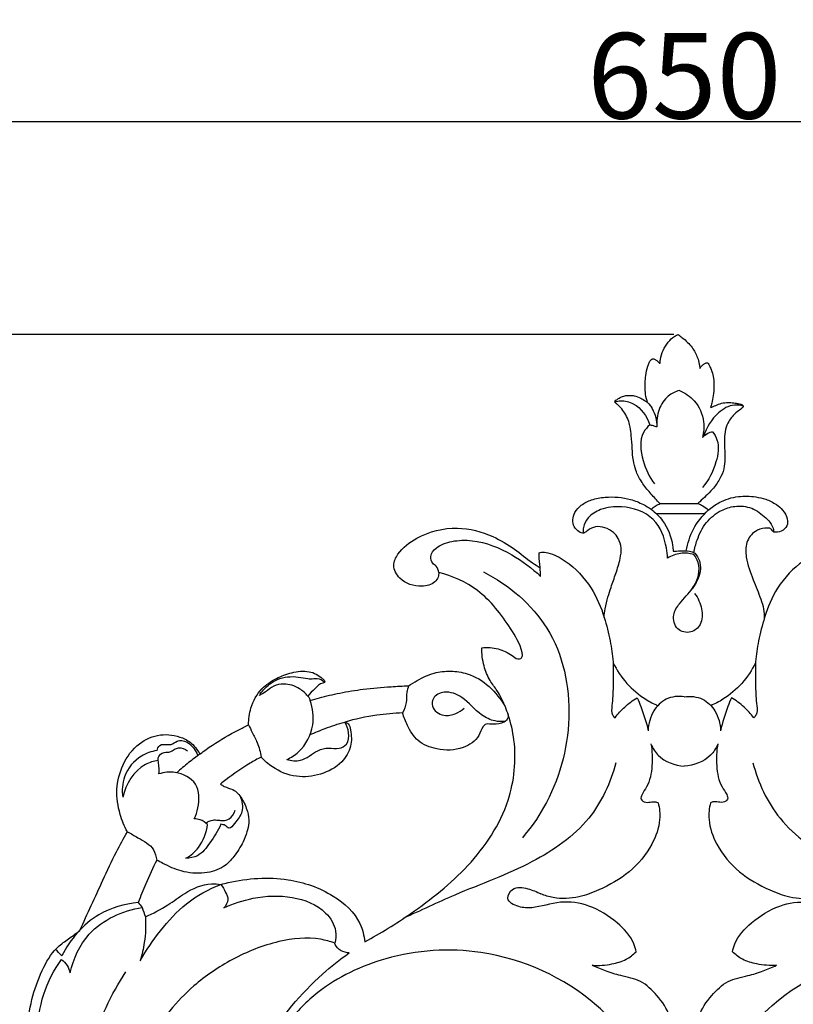
# Model space of a CAD drawing. Units: millimetres. Extents: x -3 to 1396, y 0 to 1646.
# Drawn here: x 576 to 667, y 373 to 488 of the extents above; entities that cross this region are included whole.
import ezdxf

# ---------------------------------------------------------------- set-up
doc = ezdxf.new("R2010")
doc.units = ezdxf.units.MM
doc.header["$MEASUREMENT"] = 0
doc.layers.add('Default', color=7, linetype='Continuous', true_color=0xffffff)
doc.styles.add('Arial', font='arial.ttf')
doc.dimstyles.new('Default', dxfattribs={"dimtxt": 10, "dimasz": 5, "dimexe": 0.5, "dimexo": 0.5, "dimgap": 0.25, "dimtad": 1, "dimtoh": 1, "dimdec": 0, "dimzin": 1, "dimdsep": 46, "dimtxsty": 'Arial', "dimcen": 0.5, "dimazin": 0, "dimtfac": 1, "dimtdec": 4, "dimtix": 1, "dimtmove": 1, "dimatfit": 3, "dimfxl": 1, "dimtolj": 1, "dimtzin": 1, "dimarcsym": 0})

# ---------------------------------------------------------------- blocks, each defined once
blk = doc.blocks.new('*D2')
at = {"layer": 'Default', "color": 0, "lineweight": -2, "transparency": 16777216}
for p, q in [((329.08, 307.32), (329.08, 476.64)), ((334.08, 476.14), (974.08, 476.14)), ((979.08, 308.75), (979.08, 476.64))]:
    blk.add_line(p, q, dxfattribs=at)
at = {"layer": 'Default', "color": 0, "transparency": 16777216}
for points in [[(334.08, 476.97), (334.08, 475.3), (329.08, 476.14)], [(974.08, 475.3), (974.08, 476.97), (979.08, 476.14)]]:
    blk.add_solid(points, dxfattribs=at)
at = {"layer": 'Defpoints', "color": 0, "transparency": 16777216}
for p in [(979.08, 476.14), (979.08, 308.25), (329.08, 306.82)]:
    blk.add_point(p, dxfattribs=at)
at = {"layer": 'Default', "color": 0, "transparency": 16777216, "insert": (654.08, 481.49), "char_height": 10, "attachment_point": 5, "style": 'Arial'}
blk.add_mtext('\\A1;650', dxfattribs=at)
blk = doc.blocks.new('*D3')
at = {"layer": 'Default', "color": 0, "lineweight": -2, "transparency": 16777216}
for p, q in [((652.87, 451.23), (307.95, 451.23)), ((308.45, 168.82), (308.45, 446.23)), ((654.3, 163.82), (307.95, 163.82))]:
    blk.add_line(p, q, dxfattribs=at)
at = {"layer": 'Default', "color": 0, "transparency": 16777216}
for points in [[(309.29, 446.23), (307.62, 446.23), (308.45, 451.23)], [(307.62, 168.82), (309.29, 168.82), (308.45, 163.82)]]:
    blk.add_solid(points, dxfattribs=at)
at = {"layer": 'Defpoints', "color": 0, "transparency": 16777216}
for p in [(308.45, 451.23), (653.37, 451.23), (654.8, 163.82)]:
    blk.add_point(p, dxfattribs=at)
at = {"layer": 'Default', "color": 0, "transparency": 16777216, "insert": (303.1, 307.53), "char_height": 10, "attachment_point": 5, "rotation": 90, "style": 'Arial'}
blk.add_mtext('\\A1;287', dxfattribs=at)

msp = doc.modelspace()

# ---------------------------------------------------------------- linework, layer by layer
at = {"layer": 'Default'}
for points, knots in [([(651.24, 447.88), (651.24, 448.02), (651.33, 448.9), (651.88, 450.07), (652.78, 450.96), (653.23, 451.18), (653.37, 451.23)], [505.239525, 505.239525, 505.239525, 505.239525, 505.985459, 509.875966, 511.666189, 512.465188, 512.465188, 512.465188, 512.465188]), ([(653.37, 451.23), (653.53, 451.12), (653.91, 450.82), (654.47, 450.33), (655.12, 449.57), (655.6, 448.71), (655.82, 447.86), (655.89, 447.43), (655.91, 447.27)], [512.465188, 512.465188, 512.465188, 512.465188, 513.524833, 514.965214, 516.37063, 518.70565, 520.071116, 520.953556, 520.953556, 520.953556, 520.953556]), ([(649.79, 443.29), (649.74, 443.43), (649.58, 443.89), (649.48, 444.95), (649.5, 446.24), (649.73, 447.31), (649.95, 447.92), (650.13, 448.24), (650.3, 448.36), (650.36, 448.4)], [494.088625, 494.088625, 494.088625, 494.088625, 494.888708, 496.645757, 499.622253, 501.569769, 502.341887, 503.01672, 503.424117, 503.424117, 503.424117, 503.424117]), ([(650.36, 448.4), (650.41, 448.4), (650.57, 448.38), (650.81, 448.24), (651.01, 448.06), (651.14, 447.91), (651.21, 447.88), (651.24, 447.88)], [503.424117, 503.424117, 503.424117, 503.424117, 503.6655, 504.233506, 504.867128, 505.085342, 505.239525, 505.239525, 505.239525, 505.239525]), ([(655.91, 447.27), (655.98, 447.39), (656.14, 447.61), (656.41, 447.82), (656.63, 447.92), (656.74, 447.92), (656.79, 447.92)], [520.953556, 520.953556, 520.953556, 520.953556, 521.680123, 522.374208, 522.720792, 522.941708, 522.941708, 522.941708, 522.941708]), ([(656.79, 447.92), (656.84, 447.86), (656.99, 447.7), (657.14, 447.35), (657.35, 446.81), (657.52, 446.05), (657.57, 445.1), (657.48, 444.13), (657.32, 443.32), (657.2, 442.85), (657.15, 442.68)], [522.941708, 522.941708, 522.941708, 522.941708, 523.358239, 524.056172, 524.95454, 526.358124, 528.123783, 529.883858, 531.469385, 532.411049, 532.411049, 532.411049, 532.411049]), ([(653.5, 444.68), (653.03, 444.55), (651.99, 444.05), (650.96, 442.46), (650.81, 441.1), (650.87, 440.42)], [0, 0, 0, 0, 1.451853, 3.339055, 5.404873, 5.404873, 5.404873, 5.404873]), ([(653.5, 444.68), (654.15, 444.41), (655.54, 443.49), (656.49, 441.32), (656.36, 439.78), (656.21, 439.19)], [0, 0, 0, 0, 2.107267, 4.816999, 6.637789, 6.637789, 6.637789, 6.637789]), ([(651.27, 431.45), (651.16, 431.55), (650.71, 432), (649.93, 432.86), (649.02, 434.03), (648.38, 435.27), (648.07, 436.58), (647.98, 437.94), (647.91, 439.24), (647.78, 440.29), (647.6, 441.12), (647.24, 441.84), (646.83, 442.45), (646.47, 442.86), (646.21, 443.08), (646.07, 443.21), (645.97, 443.29), (645.95, 443.37), (646.02, 443.5), (646.29, 443.69), (646.68, 443.97), (647.22, 444.09), (647.72, 444.13), (648.31, 444.06), (648.95, 443.83), (649.45, 443.51), (649.72, 443.33), (649.79, 443.29)], [463.116076, 463.116076, 463.116076, 463.116076, 463.872582, 466.46982, 469.176278, 471.618867, 473.697088, 476.156336, 478.761753, 480.497427, 481.68304, 483.192845, 484.637349, 485.525813, 486.066045, 486.393429, 486.572412, 486.663709, 486.831658, 487.239978, 488.386686, 489.320346, 490.099127, 490.982983, 492.417512, 493.631521, 494.088625, 494.088625, 494.088625, 494.088625]), ([(645.96, 443.35), (646.17, 443.42), (646.9, 443.56), (648.71, 443.11), (649.71, 441.66), (650.03, 440.67)], [0, 0, 0, 0, 0.662496, 2.185092, 5.32412, 5.32412, 5.32412, 5.32412]), ([(649.79, 443.29), (649.99, 443.07), (650.62, 442.23), (650.87, 441.16), (650.87, 440.42)], [0, 0, 0, 0, 0.887915, 3.110967, 3.110967, 3.110967, 3.110967]), ([(657.15, 442.68), (657.35, 442.77), (657.78, 442.94), (658.44, 443.23), (659.17, 443.28), (659.83, 443.26), (660.32, 443.16), (660.67, 443.09), (660.87, 443), (660.98, 442.88), (660.97, 442.73), (660.69, 442.5), (660.24, 442.17), (659.68, 441.68), (659.21, 440.99), (658.85, 440.1), (658.73, 438.92), (658.81, 437.76), (658.84, 436.6), (658.76, 435.46), (658.22, 434.26), (657.48, 433.2), (656.64, 432.37), (656.05, 431.83), (655.74, 431.53), (655.66, 431.46)], [532.411049, 532.411049, 532.411049, 532.411049, 533.580008, 534.810684, 536.144686, 537.354087, 538.255479, 538.779129, 539.210024, 539.395919, 539.578708, 539.929721, 541.152876, 542.604667, 543.755907, 545.5196, 547.51479, 549.947198, 551.595586, 553.550746, 555.853623, 558.374623, 560.303313, 562.023407, 562.557847, 562.557847, 562.557847, 562.557847]), ([(660.97, 442.85), (660.64, 442.95), (659.57, 443.12), (657.64, 441.93), (656.66, 440.37), (656.35, 439.35)], [0, 0, 0, 0, 1.042546, 3.107828, 6.326438, 6.326438, 6.326438, 6.326438]), ([(650.03, 440.67), (649.76, 440.41), (648.75, 439.26), (649.07, 436.46), (649.97, 434.57), (650.6, 433.78)], [0, 0, 0, 0, 1.131058, 4.42998, 7.457214, 7.457214, 7.457214, 7.457214]), ([(650.87, 440.42), (650.74, 440.46), (650.46, 440.55), (650.18, 440.63), (650.03, 440.67)], [0, 0, 0, 0, 0.434472, 0.8748514, 0.8748514, 0.8748514, 0.8748514]), ([(657.39, 439.86), (657.6, 439.57), (658.23, 438.48), (657.86, 435.98), (656.93, 434.18), (656.19, 433.33)], [0, 0, 0, 0, 1.081841, 3.668844, 7.071771, 7.071771, 7.071771, 7.071771]), ([(656.21, 439.19), (656.38, 439.39), (656.75, 439.7), (657.19, 439.83), (657.39, 439.86)], [0, 0, 0, 0, 0.799479, 1.37841, 1.37841, 1.37841, 1.37841]), ([(644.7, 418.14), (644.72, 418.48), (644.82, 419.29), (645.11, 420.46), (645.56, 421.83), (646.09, 423.31), (646.57, 424.82), (646.78, 426.24), (646.45, 427.33), (645.76, 428.18), (644.82, 428.69), (643.7, 428.84), (642.91, 428.44), (642.51, 428.08), (642.15, 427.96), (641.65, 428.16), (641.14, 428.71), (640.96, 429.59), (641.25, 430.53), (642.05, 431.37), (643.28, 431.99), (644.78, 432.23), (646.32, 432.25), (647.84, 431.97), (649.14, 431.47), (649.9, 431), (650.19, 430.8)], [413.614147, 413.614147, 413.614147, 413.614147, 415.409229, 417.867912, 419.929368, 422.9138, 426.082262, 428.249891, 430.294965, 431.835156, 433.877991, 435.751735, 437.496819, 438.330881, 438.535073, 439.421027, 440.910324, 442.320602, 443.921827, 445.863838, 448.190896, 451.032969, 453.702131, 456.25104, 459.07232, 460.905661, 460.905661, 460.905661, 460.905661]), ([(656.89, 430.69), (657.28, 431.03), (658.35, 431.79), (660.3, 432.39), (662.17, 432.32), (663.69, 431.99), (664.77, 431.46), (665.68, 430.69), (666.16, 429.81), (666.2, 428.78), (665.46, 428.15), (664.84, 428.08), (664.55, 428.11)], [565.09931, 565.09931, 565.09931, 565.09931, 567.823139, 571.916401, 575.462681, 577.542522, 579.993891, 581.665129, 583.711241, 585.088138, 586.694776, 588.231559, 588.231559, 588.231559, 588.231559]), ([(652.12, 425.08), (652.11, 425.48), (651.92, 427.08), (650.79, 430.1), (647.23, 431.27), (644.47, 431), (642.85, 429.99), (642.25, 428.86), (642.24, 428.22), (642.26, 428)], [0, 0, 0, 0, 1.187483, 4.865057, 8.839342, 11.342178, 13.070523, 14.322018, 14.974606, 14.974606, 14.974606, 14.974606]), ([(650.19, 430.8), (650.24, 430.84), (650.42, 431), (650.78, 431.24), (651.1, 431.39), (651.27, 431.45)], [460.905661, 460.905661, 460.905661, 460.905661, 461.253376, 462.198577, 463.116076, 463.116076, 463.116076, 463.116076]), ([(650.19, 430.8), (650.7, 430.42), (651.92, 429.23), (652.64, 427.37), (652.77, 426.12), (652.78, 425.9)], [0, 0, 0, 0, 1.917568, 5.027375, 5.695523, 5.695523, 5.695523, 5.695523]), ([(655.21, 425.71), (655.29, 426.21), (655.61, 427.46), (656.53, 429.32), (658.19, 430.67), (660.08, 431.27), (662.05, 431.07), (663.47, 429.98), (664.4, 428.98), (664.53, 428.33), (664.55, 428.11)], [0, 0, 0, 0, 1.538935, 3.853442, 6.105014, 7.736449, 9.722788, 11.731053, 13.021354, 13.672645, 13.672645, 13.672645, 13.672645]), ([(655.66, 431.46), (655.8, 431.41), (656.19, 431.24), (656.6, 430.97), (656.84, 430.73), (656.89, 430.69)], [562.557847, 562.557847, 562.557847, 562.557847, 563.333008, 564.737545, 565.09931, 565.09931, 565.09931, 565.09931]), ([(654.31, 425.93), (654.46, 426.8), (655.02, 428.59), (656.19, 430.05), (656.89, 430.69)], [0, 0, 0, 0, 2.663664, 5.490879, 5.490879, 5.490879, 5.490879]), ([(625.34, 423.41), (625.35, 423.23), (625.3, 422.81), (624.73, 422.01), (622.96, 421.58), (620.9, 422.25), (619.81, 424.16), (620.78, 426.07), (623.24, 427.95), (627.34, 428.98), (631.35, 427.93), (634.17, 426.23), (635.88, 424.82), (636.9, 424.14), (637.2, 423.95)], [343.047905, 343.047905, 343.047905, 343.047905, 343.995695, 345.168263, 347.980767, 352.756613, 355.670165, 358.060243, 363.124703, 371.638985, 379.0702, 384.208205, 388.763979, 390.629645, 390.629645, 390.629645, 390.629645]), ([(664.1, 428.58), (663.9, 428.6), (663.31, 428.6), (662.19, 428.25), (661.21, 426.93), (661.27, 424.81), (662.11, 422.65), (662.9, 420.67), (663.41, 419.15), (663.44, 418.37), (663.43, 417.99)], [589.353035, 589.353035, 589.353035, 589.353035, 590.397571, 592.423929, 595.264033, 598.273461, 603.10051, 607.341089, 609.437387, 611.404657, 611.404657, 611.404657, 611.404657]), ([(664.55, 428.11), (664.45, 428.23), (664.31, 428.39), (664.15, 428.54), (664.1, 428.58)], [588.231559, 588.231559, 588.231559, 588.231559, 589.036844, 589.353035, 589.353035, 589.353035, 589.353035]), ([(625.34, 423.41), (625.31, 423.66), (625.18, 424.14), (624.51, 424.48), (624.26, 425.43), (625.2, 426.56), (626.98, 427.16), (630.13, 427.25), (633.79, 425.73), (636.26, 423.92), (637.27, 422.94)], [0, 0, 0, 0, 0.770073, 1.309544, 2.156384, 3.291488, 5.318555, 7.668598, 12.600647, 16.820983, 16.820983, 16.820983, 16.820983]), ([(637.08, 425.69), (637.17, 425.73), (637.51, 425.83), (638.63, 425.65), (640.83, 424.47), (643.24, 421.86), (644.36, 419.34), (644.7, 418.14)], [393.672031, 393.672031, 393.672031, 393.672031, 394.192383, 395.490251, 399.43297, 407.062625, 413.614147, 413.614147, 413.614147, 413.614147]), ([(637.2, 423.95), (637.2, 424.05), (637.19, 424.38), (637.09, 424.96), (637.08, 425.44), (637.08, 425.69)], [390.629645, 390.629645, 390.629645, 390.629645, 391.142611, 392.363317, 393.672031, 393.672031, 393.672031, 393.672031]), ([(655.19, 425.5), (654.94, 425.57), (654.17, 425.73), (653.08, 425.57), (652.35, 425.22), (652.12, 425.08)], [0, 0, 0, 0, 0.766677, 2.36401, 3.171921, 3.171921, 3.171921, 3.171921]), ([(655.29, 420.94), (655.69, 420.42), (656.21, 419.24), (656.22, 417.36), (654.87, 416.19), (653.05, 416.59), (652.61, 418.45), (653.67, 420.04), (655.02, 421.3), (655.84, 423.01), (655.83, 424.48), (655.41, 425.23), (655.19, 425.5)], [0, 0, 0, 0, 1.975419, 3.787698, 5.184818, 6.751347, 8.443426, 9.926674, 12.299059, 13.995987, 15.461488, 16.504742, 16.504742, 16.504742, 16.504742]), ([(652.78, 425.9), (653.05, 425.91), (653.68, 425.91), (654.55, 425.98), (655.11, 425.76), (655.31, 425.66)], [0, 0, 0, 0, 0.800997, 1.891213, 2.561521, 2.561521, 2.561521, 2.561521]), ([(655.31, 425.66), (655.53, 425.39), (656.37, 424.1), (655.69, 422.36), (654.99, 421.48)], [0, 0, 0, 0, 1.06509, 4.445483, 4.445483, 4.445483, 4.445483]), ([(671.09, 425.69), (671, 425.73), (670.66, 425.83), (669.54, 425.65), (667.34, 424.47), (664.92, 421.86), (663.81, 419.34), (663.47, 418.14)], [393.672031, 393.672031, 393.672031, 393.672031, 394.192383, 395.490251, 399.43297, 407.062625, 413.614147, 413.614147, 413.614147, 413.614147]), ([(630.4, 414.6), (631.03, 414.66), (632.29, 414.57), (633.66, 413.92), (634.43, 413.27), (634.95, 413.27), (635.19, 413.62), (634.92, 414.95), (633.31, 417.65), (630.41, 421.48), (626.95, 422.98), (625.34, 423.41)], [308.8768, 308.8768, 308.8768, 308.8768, 312.175045, 315.336577, 316.697606, 317.276196, 317.789854, 318.653777, 324.017238, 334.333377, 343.047905, 343.047905, 343.047905, 343.047905]), ([(630.6, 423.46), (633.53, 421.93), (639.21, 417.26), (641.46, 406.28), (639.01, 397.63), (636.07, 393.46), (635.13, 392.36)], [0, 0, 0, 0, 9.891712, 20.69315, 31.59043, 35.925276, 35.925276, 35.925276, 35.925276]), ([(644.7, 418.14), (644.98, 417.24), (645.42, 415.52), (645.67, 413.77), (645.75, 412.96)], [0, 0, 0, 0, 2.83687, 5.295163, 5.295163, 5.295163, 5.295163]), ([(663.47, 418.14), (663.19, 417.24), (662.75, 415.52), (662.5, 413.77), (662.42, 412.96)], [0, 0, 0, 0, 2.83687, 5.295163, 5.295163, 5.295163, 5.295163]), ([(633.11, 407.71), (632.85, 408.35), (632.35, 409.42), (631.23, 410.83), (630.53, 412.54), (630.38, 413.89), (630.4, 414.6)], [295.757517, 295.757517, 295.757517, 295.757517, 299.365035, 301.920184, 305.129137, 308.8768, 308.8768, 308.8768, 308.8768]), ([(645.75, 412.96), (645.78, 411.98), (645.77, 410.24), (645.69, 408.24), (645.49, 406.89), (645.86, 406.51), (645.97, 406.41)], [0, 0, 0, 0, 5.103323, 8.976429, 10.835803, 11.603213, 11.603213, 11.603213, 11.603213]), ([(645.77, 412.85), (646.18, 411.98), (647.24, 410.33), (649.17, 408.74), (650.5, 408.03), (650.99, 407.82)], [0, 0, 0, 0, 2.89331, 5.780266, 7.397244, 7.397244, 7.397244, 7.397244]), ([(662.4, 412.85), (661.99, 411.98), (660.93, 410.33), (659, 408.74), (657.67, 408.03), (657.17, 407.82)], [0, 0, 0, 0, 2.89331, 5.780266, 7.397244, 7.397244, 7.397244, 7.397244]), ([(662.42, 412.96), (662.39, 411.98), (662.4, 410.24), (662.48, 408.24), (662.68, 406.89), (662.31, 406.51), (662.2, 406.41)], [0, 0, 0, 0, 5.103323, 8.976429, 10.835803, 11.603213, 11.603213, 11.603213, 11.603213]), ([(603.1, 405.59), (603.09, 406.24), (603.3, 407.77), (604.4, 409.8), (606.27, 411.05), (608.15, 411.76), (609.81, 411.96), (611.03, 411.55), (611.59, 411.11), (611.98, 410.81), (612.02, 410.49), (611.42, 410.43), (610.86, 409.78), (610.27, 409.26), (610.03, 408.94)], [224.574783, 224.574783, 224.574783, 224.574783, 227.981365, 232.511404, 236.166601, 239.489055, 243.035839, 244.566254, 246.077386, 246.773283, 247.091303, 247.445717, 249.394095, 251.526322, 251.526322, 251.526322, 251.526322]), ([(604.36, 409.02), (604.5, 409.24), (605.07, 410), (606.51, 411.13), (608.49, 411.32), (609.88, 410.98), (610.62, 410.95), (611.31, 411.08), (611.76, 410.8), (611.99, 410.55)], [0, 0, 0, 0, 0.792508, 2.826268, 5.293011, 6.41801, 7.120535, 7.507237, 8.500435, 8.500435, 8.500435, 8.500435]), ([(621.81, 410.14), (622.14, 410.37), (623.1, 410.93), (624.7, 411.74), (626.74, 411.92), (630.01, 411.49), (632.15, 409.41), (633.11, 407.71)], [272.884187, 272.884187, 272.884187, 272.884187, 274.968363, 278.716646, 282.111023, 285.521977, 295.757517, 295.757517, 295.757517, 295.757517]), ([(610.03, 408.94), (609.76, 409.27), (608.94, 410.01), (607.46, 410.48), (605.99, 410.2), (605.19, 409.47), (604.61, 409.15), (604.36, 409.02)], [0, 0, 0, 0, 1.2948, 3.23057, 4.430676, 5.595616, 6.420593, 6.420593, 6.420593, 6.420593]), ([(610.3, 408.43), (610.66, 408.54), (611.8, 408.87), (613.87, 409.33), (616.67, 409.82), (619.36, 410.02), (621.13, 410.12), (621.81, 410.14)], [252.543325, 252.543325, 252.543325, 252.543325, 254.487371, 258.768648, 263.610156, 269.339918, 272.884187, 272.884187, 272.884187, 272.884187]), ([(621.81, 410.14), (621.73, 409.9), (621.54, 409.25), (621.63, 408.14), (621.31, 407.35), (621.12, 406.97)], [0, 0, 0, 0, 0.782424, 1.995682, 3.272105, 3.272105, 3.272105, 3.272105]), ([(610.03, 408.94), (610.11, 408.85), (610.22, 408.69), (610.29, 408.5), (610.3, 408.43)], [251.526322, 251.526322, 251.526322, 251.526322, 252.138972, 252.543325, 252.543325, 252.543325, 252.543325]), ([(633.13, 405.99), (632.73, 405.94), (631.74, 405.96), (629.87, 406.88), (628.47, 408.76), (626.24, 409.68), (624.64, 408.94), (624.44, 407.42), (625.85, 406.49), (627.28, 406.8), (628.02, 407.25), (628.31, 407.51)], [0, 0, 0, 0, 1.200629, 2.921955, 6.004871, 8.137714, 9.622788, 10.511053, 12.223663, 13.622166, 14.778623, 14.778623, 14.778623, 14.778623]), ([(654.08, 408.86), (653.38, 408.96), (651.89, 408.83), (650.27, 407.18), (649.87, 405.7), (649.85, 404.9)], [0, 0, 0, 0, 2.14059, 4.145269, 6.533419, 6.533419, 6.533419, 6.533419]), ([(654.08, 408.86), (654.79, 408.96), (656.28, 408.83), (657.9, 407.18), (658.3, 405.7), (658.32, 404.9)], [0, 0, 0, 0, 2.14059, 4.145269, 6.533419, 6.533419, 6.533419, 6.533419]), ([(607.57, 401.52), (608.07, 401.75), (609.54, 402.7), (610.9, 405.31), (610.61, 407.52), (610.3, 408.43)], [0, 0, 0, 0, 1.630801, 5.19732, 8.062803, 8.062803, 8.062803, 8.062803]), ([(645.97, 406.41), (646.31, 406.86), (647.1, 407.73), (648.04, 408.43), (648.57, 408.74)], [11.603213, 11.603213, 11.603213, 11.603213, 14.531553, 17.709569, 17.709569, 17.709569, 17.709569]), ([(648.57, 408.74), (648.71, 408.41), (649.24, 407.16), (649.64, 405.86), (649.85, 404.89)], [17.709569, 17.709569, 17.709569, 17.709569, 19.598057, 24.804619, 24.804619, 24.804619, 24.804619]), ([(659.6, 408.74), (659.45, 408.41), (658.92, 407.16), (658.53, 405.86), (658.32, 404.89)], [17.709569, 17.709569, 17.709569, 17.709569, 19.598057, 24.804619, 24.804619, 24.804619, 24.804619]), ([(662.2, 406.41), (661.86, 406.86), (661.07, 407.73), (660.12, 408.43), (659.6, 408.74)], [11.603213, 11.603213, 11.603213, 11.603213, 14.531553, 17.709569, 17.709569, 17.709569, 17.709569]), ([(621.12, 406.97), (620.11, 406.93), (617.82, 406.73), (615.57, 406.25), (614.34, 405.9)], [237.515224, 237.515224, 237.515224, 237.515224, 242.803095, 249.50323, 249.50323, 249.50323, 249.50323]), ([(616.69, 380.19), (618.55, 381.19), (622.79, 383.87), (629.12, 388.82), (633.88, 395.92), (634.55, 402.49), (633.79, 405.79), (633.47, 406.74)], [149.741452, 149.741452, 149.741452, 149.741452, 160.754107, 175.936772, 191.583281, 203.948709, 209.188289, 209.188289, 209.188289, 209.188289]), ([(633.47, 406.74), (633.47, 406.52), (633.35, 406.03), (632.49, 405.69), (631.67, 405.62), (630.85, 405.73), (630.33, 405.17), (630.01, 403.9), (627.99, 402.56), (625.33, 402.57), (622.81, 403.48), (621.73, 405.32), (621.26, 406.47), (621.12, 406.97)], [209.188289, 209.188289, 209.188289, 209.188289, 210.34124, 211.520283, 213.617276, 214.844131, 215.425497, 217.45183, 221.477558, 226.836453, 231.026201, 234.779594, 237.515224, 237.515224, 237.515224, 237.515224]), ([(597.43, 402.18), (597.9, 402.54), (599.32, 403.56), (601.24, 404.66), (602.68, 405.39), (603.1, 405.59)], [213.036539, 213.036539, 213.036539, 213.036539, 216.089071, 222.190288, 224.574783, 224.574783, 224.574783, 224.574783]), ([(603.1, 405.59), (603.23, 405.29), (603.55, 404.58), (604.22, 403.39), (604.47, 402.38), (604.57, 401.81)], [0, 0, 0, 0, 1.005668, 2.323997, 4.079259, 4.079259, 4.079259, 4.079259]), ([(614.34, 405.9), (614.48, 405.86), (614.88, 405.67), (615.14, 404.58), (615.19, 402.99), (613.97, 400.88), (611.56, 399.66), (608.6, 399.31), (606.17, 400.33), (604.96, 401.37), (604.57, 401.81)], [249.50323, 249.50323, 249.50323, 249.50323, 250.295419, 251.618253, 254.948092, 258.599885, 263.603029, 268.514248, 273.746586, 276.809648, 276.809648, 276.809648, 276.809648]), ([(607.57, 401.52), (608.09, 401.39), (609.49, 401.22), (610.82, 402.52), (612.44, 402.98), (613.61, 402.67), (614.79, 403.31), (614.89, 404.68), (614.58, 405.53), (614.34, 405.9)], [0, 0, 0, 0, 1.581128, 3.912722, 5.189409, 6.453007, 7.413669, 8.762752, 10.10288, 10.10288, 10.10288, 10.10288]), ([(610.29, 404.43), (610.87, 404.69), (612.2, 405.23), (613.57, 405.68), (614.34, 405.9)], [0, 0, 0, 0, 1.904226, 4.307918, 4.307918, 4.307918, 4.307918]), ([(588.91, 393.06), (588.56, 393.71), (587.9, 395.31), (587.5, 398.05), (588.26, 401.02), (590.02, 403.48), (592.73, 404.64), (595.02, 404.3), (596.51, 403.45), (597.05, 402.66), (597.34, 402.3), (597.43, 402.18)], [179.355416, 179.355416, 179.355416, 179.355416, 183.214871, 188.362335, 193.496252, 198.925061, 203.590003, 208.096323, 210.577892, 212.286097, 213.036539, 213.036539, 213.036539, 213.036539]), ([(592.38, 402.57), (592.42, 402.79), (592.66, 403.36), (593.43, 403.28), (594.14, 403.24), (594.63, 403.69), (595.98, 403.87), (596.86, 402.78), (597.16, 401.98)], [0, 0, 0, 0, 0.687694, 1.540148, 2.006706, 2.802162, 3.363735, 5.936845, 5.936845, 5.936845, 5.936845]), ([(650.17, 403.34), (650.33, 402.51), (650.39, 400.82), (650, 398.67), (649.19, 397.63), (648.88, 396.81), (649.61, 396.43), (650.16, 396.57), (650.66, 396.59), (650.91, 396.52), (651.02, 396.47)], [0, 0, 0, 0, 4.456523, 8.884588, 10.7106, 11.66868, 12.797789, 14.051988, 14.70962, 15.37526, 15.37526, 15.37526, 15.37526]), ([(650.17, 403.33), (650.38, 402.85), (651.26, 401.43), (652.98, 400.82), (654.08, 400.74)], [0, 0, 0, 0, 1.56355, 4.872058, 4.872058, 4.872058, 4.872058]), ([(658, 403.33), (657.79, 402.85), (656.91, 401.43), (655.18, 400.82), (654.08, 400.74)], [0, 0, 0, 0, 1.56355, 4.872058, 4.872058, 4.872058, 4.872058]), ([(658, 403.34), (657.84, 402.51), (657.77, 400.82), (658.16, 398.67), (658.98, 397.63), (659.29, 396.81), (658.56, 396.43), (658.01, 396.57), (657.51, 396.59), (657.26, 396.52), (657.14, 396.47)], [0, 0, 0, 0, 4.456523, 8.884588, 10.7106, 11.66868, 12.797789, 14.051988, 14.70962, 15.37526, 15.37526, 15.37526, 15.37526]), ([(592.38, 402.57), (591.74, 402.47), (590.11, 401.92), (588.37, 399.83), (588.26, 397.9), (588.37, 397.11)], [0, 0, 0, 0, 1.922424, 5.050995, 7.460183, 7.460183, 7.460183, 7.460183]), ([(592.5, 401.41), (592.49, 401.62), (592.59, 402.15), (593.29, 402.41), (593.93, 402.35), (594.36, 402.72), (595.08, 402.99), (595.66, 402.77), (595.95, 402.55)], [0, 0, 0, 0, 0.622589, 1.464484, 1.91478, 2.525298, 3.055009, 4.158274, 4.158274, 4.158274, 4.158274]), ([(597.43, 402.18), (596.97, 401.85), (596.04, 401.14), (595.14, 400.38), (594.68, 399.97)], [0, 0, 0, 0, 1.69567, 3.528041, 3.528041, 3.528041, 3.528041]), ([(592.5, 401.41), (591.99, 401.33), (589.95, 400.75), (588.72, 398.62), (588.37, 397.11)], [0, 0, 0, 0, 1.540055, 6.205628, 6.205628, 6.205628, 6.205628]), ([(592.6, 399.84), (592.62, 400.13), (592.63, 400.66), (592.55, 401.18), (592.5, 401.41)], [0, 0, 0, 0, 0.875918, 1.574368, 1.574368, 1.574368, 1.574368]), ([(604.57, 401.81), (604.13, 401.58), (602.7, 400.78), (601.13, 399.69), (600.02, 398.82), (599.81, 398.65)], [276.809648, 276.809648, 276.809648, 276.809648, 279.399563, 285.372349, 286.782695, 286.782695, 286.782695, 286.782695]), ([(646.07, 401.14), (645.45, 398.81), (643.2, 393.9), (635.96, 388.97), (628.18, 386.22), (623.2, 383.86), (621.2, 382.93)], [0, 0, 0, 0, 7.218797, 15.546792, 25.405502, 32.039466, 32.039466, 32.039466, 32.039466]), ([(662.1, 401.14), (662.72, 398.81), (664.97, 393.9), (672.21, 388.97), (679.99, 386.22), (684.96, 383.86), (686.97, 382.93)], [0, 0, 0, 0, 7.218797, 15.546792, 25.405502, 32.039466, 32.039466, 32.039466, 32.039466]), ([(596.73, 394.58), (596.93, 394.99), (597.34, 396.28), (597.36, 398.9), (594.78, 400.2), (593.21, 400.03), (592.6, 399.84)], [0, 0, 0, 0, 1.356655, 4.135299, 6.848225, 8.776009, 8.776009, 8.776009, 8.776009]), ([(599.81, 398.65), (599.95, 398.55), (600.39, 398.25), (601.43, 398.07), (602.4, 396.94), (602.98, 395.57), (603.19, 394.2), (602.92, 392.99), (602.37, 391.65), (601.49, 390.24), (600.1, 388.73), (597.82, 388.1), (595.31, 388.3), (593.51, 389.14), (592.58, 389.62), (592.34, 389.76)], [286.782695, 286.782695, 286.782695, 286.782695, 287.687423, 289.529519, 292.100577, 295.005548, 297.309223, 299.204109, 301.372312, 304.891704, 307.83702, 311.918012, 316.695423, 320.721421, 322.187485, 322.187485, 322.187485, 322.187485]), ([(602.1, 397.23), (602.33, 396.68), (602.56, 395.35), (601.67, 394.38), (600.9, 393.26), (600.38, 393.87), (600.03, 393.92), (599.86, 393.95)], [0, 0, 0, 0, 1.799691, 3.465307, 4.267504, 4.858956, 5.35064, 5.35064, 5.35064, 5.35064]), ([(651.02, 396.47), (651.18, 395.83), (651.35, 394.13), (650.27, 391.17), (647.79, 388.22), (644.62, 386.43), (641.62, 385.28), (639.21, 385.17), (637.76, 385.61), (637.3, 385.8)], [0, 0, 0, 0, 1.977552, 4.989, 9.16943, 13.285735, 15.765845, 18.772975, 20.286224, 20.286224, 20.286224, 20.286224]), ([(657.14, 396.47), (656.99, 395.83), (656.82, 394.13), (657.89, 391.17), (660.38, 388.22), (663.55, 386.43), (666.54, 385.28), (668.95, 385.17), (670.4, 385.61), (670.87, 385.8)], [0, 0, 0, 0, 1.977552, 4.989, 9.16943, 13.285735, 15.765845, 18.772975, 20.286224, 20.286224, 20.286224, 20.286224]), ([(598.11, 394.09), (598.35, 394.27), (598.83, 394.5), (599.53, 394.43), (600.16, 394.35), (601.03, 394.56), (601.41, 395.2), (601.52, 395.6)], [0, 0, 0, 0, 0.906525, 1.512482, 2.082636, 2.80622, 4.045958, 4.045958, 4.045958, 4.045958]), ([(599.86, 393.95), (599.52, 393.18), (598.68, 391.92), (597.44, 390.18), (596.22, 389.98), (595.76, 389.97)], [0, 0, 0, 0, 2.514143, 4.636068, 6.009217, 6.009217, 6.009217, 6.009217]), ([(595.76, 389.97), (596.32, 390.3), (597.6, 391.35), (598.17, 392.97), (598.29, 393.92)], [0, 0, 0, 0, 1.941212, 4.824822, 4.824822, 4.824822, 4.824822]), ([(598.29, 393.92), (598.04, 394.16), (597.54, 394.5), (596.96, 394.58), (596.73, 394.58)], [0, 0, 0, 0, 1.029483, 1.721834, 1.721834, 1.721834, 1.721834]), ([(583.35, 381.52), (584.23, 383.49), (585.67, 386.55), (587.44, 390.45), (588.46, 392.29), (588.91, 393.06)], [157.000149, 157.000149, 157.000149, 157.000149, 168.305058, 174.697446, 179.355416, 179.355416, 179.355416, 179.355416]), ([(588.91, 393.06), (589.34, 392.86), (590.36, 392.21), (591.98, 391.41), (592.29, 390.18), (592.34, 389.76)], [0, 0, 0, 0, 1.409039, 3.698965, 4.978083, 4.978083, 4.978083, 4.978083]), ([(592.34, 389.76), (591.89, 388.85), (591.14, 387.2), (590.46, 385.53), (590.17, 384.79)], [322.187485, 322.187485, 322.187485, 322.187485, 327.487351, 331.627835, 331.627835, 331.627835, 331.627835]), ([(591.02, 383.11), (591.92, 383.53), (593.53, 384.33), (595.8, 386.11), (598, 387.07), (599.49, 386.97), (599.86, 386.92)], [97.435489, 97.435489, 97.435489, 97.435489, 102.624059, 106.780981, 112.563442, 114.522711, 114.522711, 114.522711, 114.522711]), ([(599.86, 386.92), (600.14, 386.99), (602.69, 387.62), (607.32, 387.95), (612.81, 386.07), (616.07, 383.15), (616.61, 380.92), (616.69, 380.19)], [114.522711, 114.522711, 114.522711, 114.522711, 116.021902, 128.257499, 138.083933, 145.88748, 149.741452, 149.741452, 149.741452, 149.741452]), ([(590.41, 377.99), (591.1, 379.22), (592.74, 381.58), (595.72, 384.9), (598.42, 386.36), (599.86, 386.92)], [0, 0, 0, 0, 4.216815, 8.614271, 13.244778, 13.244778, 13.244778, 13.244778]), ([(599.86, 386.92), (600.07, 386.63), (600.36, 386.05), (600.85, 385.09), (600.45, 384.43), (600.2, 384.17)], [0, 0, 0, 0, 1.079811, 1.95621, 3.04325, 3.04325, 3.04325, 3.04325]), ([(648.44, 379.03), (648.38, 379.34), (648.02, 380.68), (646.12, 382.7), (643.17, 384.55), (639.54, 385.12), (636.82, 384.11), (634.74, 384.18), (633.03, 385.05), (634.06, 386.76), (635.76, 386.46), (636.83, 386.07), (637.3, 385.8)], [0, 0, 0, 0, 0.971168, 4.099175, 7.958425, 11.330782, 14.732488, 16.264666, 17.859751, 19.025549, 20.790705, 22.424268, 22.424268, 22.424268, 22.424268]), ([(659.72, 379.03), (659.79, 379.34), (660.15, 380.68), (662.05, 382.7), (665, 384.55), (668.63, 385.12), (671.35, 384.11), (673.43, 384.18), (675.14, 385.05), (674.11, 386.76), (672.41, 386.46), (671.34, 386.07), (670.87, 385.8)], [0, 0, 0, 0, 0.971168, 4.099175, 7.958425, 11.330782, 14.732488, 16.264666, 17.859751, 19.025549, 20.790705, 22.424268, 22.424268, 22.424268, 22.424268]), ([(590.17, 384.79), (588.58, 384.63), (584.82, 383.58), (582.22, 380.49), (581.24, 378.56)], [0, 0, 0, 0, 4.802311, 11.281217, 11.281217, 11.281217, 11.281217]), ([(600.2, 384.17), (601.29, 384.68), (603.91, 385.54), (608.13, 385.72), (611.86, 384.3), (613.43, 381.82), (613.3, 380.5), (613.18, 380.05)], [0, 0, 0, 0, 3.60424, 8.186776, 12.489601, 14.903935, 16.321027, 16.321027, 16.321027, 16.321027]), ([(582.2, 376.57), (582.59, 378.21), (584.31, 382.07), (588.35, 383.84), (590.63, 384.23)], [0, 0, 0, 0, 5.041632, 11.974785, 11.974785, 11.974785, 11.974785]), ([(591.02, 383.11), (591.08, 382.12), (591.01, 380.38), (590.62, 378.69), (590.41, 377.99)], [0, 0, 0, 0, 2.996609, 5.176502, 5.176502, 5.176502, 5.176502]), ([(490.61, 326.19), (490.59, 326.79), (490.29, 328.15), (489.11, 330.22), (486.22, 330.71), (484.62, 334.01), (483.83, 338.07), (483.87, 343.08), (484.47, 347.86), (486.3, 355.83), (490.65, 367.48), (505.27, 379.11), (524.74, 382.51), (545.1, 376.19), (560.91, 365.37), (572.27, 354.66), (577.66, 348.94), (579.48, 346.91)], [0, 0, 0, 0, 1.790467, 4.164821, 6.577178, 9.824317, 14.15778, 19.205892, 24.694862, 28.594753, 43.745356, 60.943217, 82.048682, 100.310097, 123.548397, 138.931655, 147.111031, 147.111031, 147.111031, 147.111031]), ([(576.45, 358.27), (576.97, 358.59), (577.99, 359.58), (577.68, 362.09), (576.8, 365.51), (577.03, 370.94), (578.3, 376.06), (580.44, 379.53), (582.17, 380.62), (582.96, 381.23), (583.35, 381.52)], [111.930555, 111.930555, 111.930555, 111.930555, 115.101643, 118.578793, 124.276389, 133.882096, 146.40107, 151.745172, 154.501144, 157.000149, 157.000149, 157.000149, 157.000149]), ([(613.18, 380.05), (612.64, 380.24), (610.5, 380.84), (606.24, 380.39), (601.21, 378.36), (595.83, 374.72), (591.11, 368.89), (588, 360.71), (586.51, 352.05), (587.61, 343.55), (589.9, 336.43), (593.07, 330.92), (597.04, 325.89), (600.58, 323.27), (602.97, 321.97)], [3.739335, 3.739335, 3.739335, 3.739335, 6.755101, 15.254685, 25.426213, 34.95493, 48.988047, 63.815239, 80.324381, 94.380245, 108.225414, 119.177753, 127.420935, 141.674104, 141.674104, 141.674104, 141.674104]), ([(614.87, 378.91), (614.54, 378.92), (613.87, 379.08), (613.33, 379.63), (613.19, 380), (613.18, 380.05)], [0, 0, 0, 0, 1.721164, 3.471773, 3.739335, 3.739335, 3.739335, 3.739335]), ([(602.3, 341.53), (601.29, 344.23), (600.05, 349.68), (600.72, 359.1), (604.46, 368.48), (610.06, 375.17), (613.78, 378.14), (614.87, 378.91)], [-73.709623, -73.709623, -73.709623, -73.709623, -58.63923, -44.958277, -24.855947, -6.962244, 0, 0, 0, 0]), ([(649.91, 365.13), (648.33, 367.98), (643.17, 374.61), (631.64, 379.84), (619.74, 379.03), (612, 375.38), (608.73, 372.06), (607.7, 370.76)], [0, 0, 0, 0, 9.787355, 24.643768, 35.795614, 44.658487, 49.621293, 49.621293, 49.621293, 49.621293]), ([(643.3, 377.45), (644.07, 377.4), (645.44, 377.5), (647.23, 378.03), (648.1, 378.69), (648.44, 379.03)], [0, 0, 0, 0, 2.319133, 4.066538, 5.524028, 5.524028, 5.524028, 5.524028]), ([(658.26, 365.13), (659.84, 367.98), (665, 374.61), (676.53, 379.84), (688.43, 379.03), (696.16, 375.38), (699.43, 372.06), (700.46, 370.76)], [0, 0, 0, 0, 9.787355, 24.643768, 35.795614, 44.658487, 49.621293, 49.621293, 49.621293, 49.621293]), ([(664.87, 377.45), (664.1, 377.4), (662.73, 377.5), (660.94, 378.03), (660.07, 378.69), (659.72, 379.03)], [0, 0, 0, 0, 2.319133, 4.066538, 5.524028, 5.524028, 5.524028, 5.524028]), ([(579.4, 356.95), (579.42, 357.44), (579.45, 359.14), (578.02, 363.09), (578.16, 368.44), (578.8, 374.04), (580.33, 376.9), (581.2, 378.15)], [0, 0, 0, 0, 1.491979, 5.054715, 12.377191, 17.288183, 21.866976, 21.866976, 21.866976, 21.866976]), ([(581.2, 378.15), (581.46, 377.95), (581.9, 377.47), (582.13, 376.87), (582.2, 376.57)], [0, 0, 0, 0, 0.987936, 1.896999, 1.896999, 1.896999, 1.896999]), ([(585.09, 348.67), (584.72, 350.82), (584.08, 357.24), (583.63, 367.14), (587.01, 374.05), (588.75, 376.69)], [0, 0, 0, 0, 6.540105, 19.453428, 28.931792, 28.931792, 28.931792, 28.931792]), ([(652.54, 370.66), (652.5, 370.93), (652.24, 372.14), (651.02, 373.87), (649.1, 375.76), (646.79, 376.15), (644.91, 376.77), (643.81, 377.22), (643.3, 377.45)], [0, 0, 0, 0, 0.817727, 3.691565, 6.210885, 8.618934, 10.503052, 12.183386, 12.183386, 12.183386, 12.183386]), ([(655.63, 370.66), (655.67, 370.93), (655.93, 372.14), (657.15, 373.87), (659.07, 375.76), (661.37, 376.15), (663.26, 376.77), (664.36, 377.22), (664.87, 377.45)], [0, 0, 0, 0, 0.817727, 3.691565, 6.210885, 8.618934, 10.503052, 12.183386, 12.183386, 12.183386, 12.183386])]:
    msp.add_open_spline(points, degree=3, knots=knots, dxfattribs=at)
for points in [[(651.27, 431.45), (652.73, 431.45), (654.2, 431.45), (655.66, 431.46)], [(650.79, 430.3), (652.69, 430.3), (654.59, 430.3), (656.49, 430.3)], [(637.27, 422.94), (637.25, 423.28), (637.23, 423.61), (637.2, 423.95)], [(633.11, 407.71), (633.23, 407.38), (633.35, 407.06), (633.47, 406.74)], [(590.17, 384.79), (590.33, 384.6), (590.48, 384.42), (590.63, 384.23)], [(590.63, 384.23), (590.76, 383.86), (590.89, 383.49), (591.02, 383.11)], [(581.24, 378.56), (580.99, 378.81), (580.74, 379.06), (580.49, 379.32)]]:
    msp.add_open_spline(points, degree=3, dxfattribs=at)

# ---------------------------------------------------------------- dimensions: what is measured, and where the dimension line sits
dim = msp.add_linear_dim(base=(979.08, 476.14), p1=(329.08, 306.82, -14.62), p2=(979.08, 308.25, -14.62), dimstyle='Default', dxfattribs=at)
dim.commit()
dim.dimension.update_dxf_attribs({"geometry": '*D2', "text_midpoint": (654.08, 481.49)})
dim = msp.add_linear_dim(base=(308.45, 451.23), p1=(654.8, 163.82), p2=(653.37, 451.23), angle=90, dimstyle='Default', dxfattribs=at)
dim.commit()
dim.dimension.update_dxf_attribs({"geometry": '*D3', "text_midpoint": (303.1, 307.53)})

doc.saveas('drawing.dxf')
